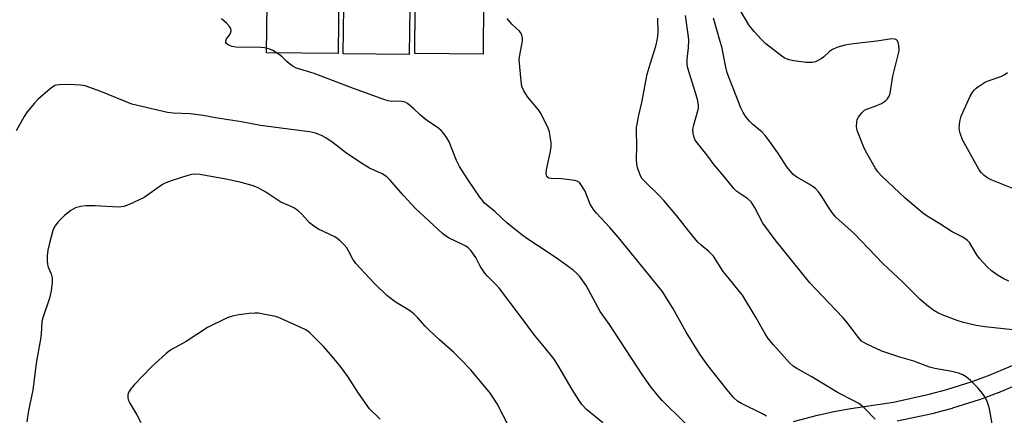
# Model space of a CAD drawing. Units: inches. Extents: x 1249765 to 1255765, y 525454 to 529454.
# Drawn here: x 1251765 to 1252067, y 526461 to 526582 of the extents above; entities that cross this region are included whole.
import ezdxf

# ---------------------------------------------------------------- set-up
doc = ezdxf.new("R2010")
doc.units = ezdxf.units.IN
doc.header["$MEASUREMENT"] = 0
for name, color, linetype in [('CULTRL-Pad', 6, 'Continuous'), ('TRANS-Street Sidewalk', 7, 'Continuous'), ('Undefined', 1, 'Continuous')]:
    doc.layers.add(name, color=color, linetype=linetype)

msp = doc.modelspace()

# ---------------------------------------------------------------- linework, layer by layer
at = {"layer": 'CULTRL-Pad'}
for points in [[(1251863.06, 526591.85), (1251862.82, 526571.97), (1251840.96, 526572.23), (1251841.14, 526586.97), (1251846.4, 526586.91), (1251846.46, 526592.05), (1251860.57, 526591.88)], [(1251907.37, 526588.19), (1251907.18, 526571.79), (1251886.29, 526572.04), (1251886.45, 526585.95), (1251888.21, 526585.93), (1251888.24, 526588.42), (1251904.63, 526588.23)], [(1251884.76, 526585.98), (1251884.59, 526571.72), (1251864.41, 526571.96), (1251864.58, 526586.22), (1251882.46, 526586)]]:
    msp.add_lwpolyline(points, close=True, dxfattribs=at)
at = {"layer": 'TRANS-Street Sidewalk'}
for points in [[(1252002.23, 526459.36, 0), (1252009.53, 526461.32, 0), (1252009.66, 526461.35, 0), (1252014.58, 526462.45, 0), (1252014.68, 526462.47, 0), (1252019.65, 526463.39, 0), (1252019.74, 526463.4, 0), (1252032.77, 526465.35, 0), (1252043.75, 526467.72, 0), (1252049.13, 526469.18, 0), (1252057.17, 526471.74, 0), (1252062.39, 526473.66, 0), (1252070.17, 526476.91, 0)], [(1252072.55, 526471.4, 0), (1252064.65, 526468.1, 0), (1252064.53, 526468.05, 0), (1252059.17, 526466.08, 0), (1252059.05, 526466.04, 0), (1252050.89, 526463.44, 0), (1252050.76, 526463.41, 0), (1252045.25, 526461.91, 0), (1252045.1, 526461.87, 0), (1252033.94, 526459.47, 0)]]:
    msp.add_polyline3d(points, dxfattribs=at)
at = {"layer": 'Undefined'}
for points, elevation in [([(1252068.13, 526502.31), (1252066.57, 526503.04), (1252064.8, 526504.06), (1252062.78, 526505.53), (1252061.5, 526506.68), (1252059.11, 526509.23), (1252058.3, 526510.42), (1252056.01, 526514.13), (1252055.47, 526514.8), (1252055.09, 526515.14), (1252054.02, 526515.85), (1252050.78, 526517.43), (1252047.03, 526519.89), (1252043.08, 526522.28), (1252041.7, 526523.22), (1252036.33, 526527.7), (1252029.2, 526534.43), (1252027.96, 526535.84), (1252027.17, 526537), (1252024.6, 526541.53), (1252023.85, 526543.01), (1252021.7, 526548.5), (1252021.5, 526549.63), (1252021.55, 526551.02), (1252021.73, 526551.82), (1252022.11, 526552.54), (1252023.12, 526553.86), (1252023.91, 526554.63), (1252024.85, 526555.13), (1252027.24, 526555.88), (1252029.16, 526556.69), (1252030.38, 526557.53), (1252030.99, 526558.15), (1252031.32, 526558.62), (1252031.63, 526559.39), (1252031.89, 526560.51), (1252032.6, 526565.03), (1252034.46, 526572.38), (1252034.54, 526573.19), (1252034.48, 526574.31), (1252034.33, 526575.12), (1252034.06, 526575.84), (1252033.75, 526576.18), (1252033.32, 526576.39), (1252032.3, 526576.48), (1252027.7, 526575.76), (1252020.53, 526575), (1252017.95, 526574.6), (1252015.44, 526573.81), (1252014.11, 526573.25), (1252013.19, 526572.6), (1252011.38, 526570.89), (1252010.71, 526570.39), (1252008.97, 526569.5), (1252007.91, 526569.23), (1252005.94, 526569.29), (1252002.26, 526569.75), (1252000.88, 526570.07), (1252000.08, 526570.34), (1251999.31, 526570.7), (1251998.58, 526571.16), (1251993.76, 526574.98), (1251992.3, 526576.43), (1251990.28, 526578.62), (1251989.1, 526579.96), (1251988.51, 526580.77), (1251986.15, 526584.8)], 406), ([(1251975.29, 526452.78), (1251961.98, 526465.84), (1251960.64, 526467.32), (1251958.53, 526470.03), (1251955.83, 526473.79), (1251945.84, 526489.1), (1251943.01, 526493.08), (1251938.71, 526501.02), (1251937.76, 526502.47), (1251936.71, 526503.84), (1251935.76, 526504.79), (1251934.72, 526505.68), (1251930.32, 526508.93), (1251926.82, 526511.36), (1251920.93, 526515.15), (1251919.49, 526516.2), (1251914.61, 526520.08), (1251910.76, 526523.67), (1251907.64, 526526.24), (1251907.08, 526526.89), (1251906.21, 526528.08), (1251902.71, 526533.18), (1251899.95, 526537.42), (1251899.07, 526539.23), (1251896.82, 526545.01), (1251896.1, 526546.25), (1251895.11, 526547.68), (1251894.39, 526548.47), (1251893.62, 526549.1), (1251889.44, 526551.89), (1251887.91, 526553.25), (1251886.01, 526555.11), (1251884.03, 526556.69), (1251883.31, 526557.09), (1251882.48, 526557.32), (1251881.61, 526557.4), (1251879.24, 526557.36), (1251878.14, 526557.55), (1251876.77, 526557.94), (1251872.67, 526559.5), (1251867.51, 526561.28), (1251855.52, 526565.86), (1251850.13, 526567.57), (1251849.11, 526568.06), (1251847.96, 526568.84), (1251847.12, 526569.59), (1251845.71, 526571.04), (1251844.83, 526571.75), (1251842.87, 526572.88), (1251841.59, 526573.42), (1251840.27, 526573.7), (1251839.16, 526573.82), (1251831.52, 526573.9), (1251830.37, 526574.12), (1251829.3, 526574.57), (1251828.69, 526575.05), (1251828.51, 526575.42), (1251828.46, 526575.81), (1251828.7, 526576.45), (1251829.51, 526577.56), (1251829.87, 526578.26), (1251830.09, 526578.96), (1251830.03, 526579.65), (1251829.58, 526580.31), (1251828.75, 526581.16), (1251827.18, 526582.58)], 396), ([(1251993.9, 526461), (1251992.68, 526461.71), (1251986.28, 526464.92), (1251985.03, 526465.64), (1251983.98, 526466.61), (1251981.9, 526469.04), (1251976.12, 526476.44), (1251973.52, 526480.01), (1251969.39, 526486.72), (1251965.23, 526494.12), (1251962, 526499.3), (1251948.61, 526515.74), (1251945.96, 526518.81), (1251941.9, 526523.15), (1251940.96, 526524.26), (1251939.96, 526525.86), (1251938.86, 526528.81), (1251938.39, 526529.85), (1251937.34, 526531.61), (1251936.66, 526532.5), (1251936.02, 526532.96), (1251935.23, 526533.19), (1251931.19, 526533.62), (1251928.04, 526533.71), (1251927.28, 526533.89), (1251926.89, 526534.14), (1251926.73, 526534.35), (1251926.57, 526534.78), (1251926.51, 526535.28), (1251926.59, 526536.38), (1251927.72, 526541.58), (1251928, 526543.32), (1251927.98, 526544.74), (1251927.65, 526547.27), (1251927.47, 526548.09), (1251927.07, 526549.17), (1251925, 526553.58), (1251924.15, 526554.77), (1251920.94, 526558.62), (1251919.67, 526560.59), (1251919.09, 526561.91), (1251918.82, 526563.63), (1251918.26, 526570.08), (1251918.42, 526571.53), (1251919.25, 526575.86), (1251919.25, 526576.69), (1251919.01, 526577.72), (1251918.69, 526578.44), (1251918.37, 526578.88), (1251915.95, 526580.99), (1251914.56, 526582.77)], 398), ([(1252027.14, 526460.07), (1252023.97, 526463.48), (1252023.11, 526464.22), (1252022.18, 526464.87), (1252020.68, 526465.73), (1252015.88, 526468.14), (1252007.57, 526473.2), (1252003.23, 526475.57), (1252002.07, 526476.37), (1252001.02, 526477.34), (1251996.04, 526482.81), (1251994.48, 526484.79), (1251993.56, 526486.24), (1251990.81, 526491.12), (1251986.57, 526498.01), (1251985.7, 526499.2), (1251982.15, 526503.43), (1251980.72, 526505.28), (1251977.74, 526509.95), (1251976.32, 526511.39), (1251973.91, 526513.33), (1251972.9, 526514.31), (1251970.12, 526517.6), (1251966.45, 526522.29), (1251962.53, 526527), (1251961.35, 526528.27), (1251956.47, 526533.02), (1251955.93, 526533.64), (1251955.49, 526534.34), (1251954.51, 526536.71), (1251954.2, 526538.1), (1251954.14, 526539.54), (1251954.2, 526543.81), (1251954.11, 526548.21), (1251954.17, 526549.38), (1251954.9, 526553.16), (1251955.79, 526557.03), (1251957.41, 526565.67), (1251958.29, 526568.7), (1251960.1, 526574.25), (1251960.59, 526576.45), (1251960.79, 526578.43), (1251960.68, 526582.86)], 400), ([(1252062.96, 526458.73), (1252062.19, 526463.3), (1252061.82, 526464.62), (1252061.33, 526465.78), (1252060.52, 526467.27), (1252059.7, 526468.4), (1252058.59, 526469.67), (1252056.35, 526471.98), (1252055.03, 526473.09), (1252054.02, 526473.64), (1252052.69, 526474.21), (1252050.68, 526474.71), (1252045.46, 526475.61), (1252043.77, 526476.06), (1252039.06, 526477.83), (1252034.72, 526479.08), (1252029.18, 526480.95), (1252024.65, 526483.04), (1252023.69, 526483.57), (1252023.05, 526484.03), (1252022.08, 526485.09), (1252018.47, 526489.83), (1252017.34, 526491.2), (1252011.09, 526497.8), (1252007.17, 526501.8), (1251996.63, 526515.01), (1251992.85, 526520.08), (1251990.25, 526525), (1251989.24, 526526.58), (1251988.22, 526527.52), (1251984.87, 526529.77), (1251983.9, 526530.69), (1251980.91, 526534.44), (1251977.88, 526537.97), (1251975.63, 526540.96), (1251972.77, 526544.57), (1251972.13, 526545.51), (1251971.8, 526546.28), (1251971.49, 526547.64), (1251971.41, 526548.75), (1251971.69, 526550.19), (1251972.95, 526554.48), (1251973.11, 526555.35), (1251973.11, 526556.2), (1251972.87, 526557.56), (1251972.31, 526559.72), (1251970.12, 526566.53), (1251969.77, 526567.97), (1251969.69, 526568.84), (1251969.69, 526570.31), (1251970.03, 526573.77), (1251970.12, 526576.03), (1251970.09, 526577.16), (1251969.16, 526583.62)], 402), ([(1252072.18, 526487.1), (1252060.72, 526488.33), (1252058.13, 526488.78), (1252054.2, 526489.73), (1252052.28, 526490.32), (1252047.66, 526492.01), (1252046.36, 526492.62), (1252045.11, 526493.33), (1252043.54, 526494.54), (1252040.94, 526496.76), (1252035.69, 526502.05), (1252029.5, 526507.7), (1252020.74, 526516.96), (1252015.14, 526521.92), (1252014.2, 526523.03), (1252013.17, 526524.44), (1252010.88, 526528.27), (1252009.83, 526529.64), (1252008.89, 526530.7), (1252008.23, 526531.25), (1252007.01, 526532.03), (1252003.17, 526534.13), (1252002.12, 526534.99), (1252000.16, 526537.34), (1251997.44, 526541.57), (1251994.87, 526545.2), (1251993.53, 526546.94), (1251992.57, 526547.95), (1251989.79, 526550.28), (1251988.78, 526551.3), (1251987.71, 526552.55), (1251986.8, 526553.91), (1251986.06, 526555.43), (1251981.94, 526566.09), (1251981.5, 526567.81), (1251980.23, 526574.02), (1251979.79, 526575.68), (1251977.68, 526582.87)], 404), ([(1252069.86, 526530.52), (1252062.67, 526533.35), (1252061.68, 526533.91), (1252060.53, 526534.72), (1252059.7, 526535.46), (1252059.03, 526536.4), (1252053.96, 526545.61), (1252053.16, 526547.63), (1252052.96, 526548.41), (1252052.9, 526549.22), (1252053.09, 526551.16), (1252053.27, 526551.98), (1252053.55, 526552.8), (1252056.3, 526558.94), (1252056.86, 526559.94), (1252057.52, 526560.83), (1252058.09, 526561.43), (1252058.77, 526561.96), (1252061, 526563.3), (1252062.06, 526563.75), (1252065.65, 526564.98), (1252066.7, 526565.47), (1252067.65, 526566.16)], 408), ([(1251943.83, 526458.98), (1251938.82, 526463.1), (1251937.41, 526464.61), (1251936.57, 526465.78), (1251934.42, 526469.21), (1251930.6, 526475.81), (1251928.9, 526478.44), (1251926, 526482.13), (1251922.91, 526485.83), (1251918.88, 526491.36), (1251912.21, 526500.05), (1251911.27, 526501.12), (1251908.45, 526503.93), (1251907.72, 526504.79), (1251906.28, 526506.93), (1251904.97, 526509.56), (1251903.4, 526511.7), (1251902.59, 526512.55), (1251901.93, 526513.05), (1251900.88, 526513.6), (1251896.82, 526515.46), (1251895.68, 526516.17), (1251894.78, 526516.91), (1251886.37, 526524.72), (1251882.81, 526528.54), (1251878.76, 526533.27), (1251877.72, 526534.29), (1251876.26, 526535.15), (1251872.47, 526536.94), (1251869.51, 526538.74), (1251865.13, 526541.69), (1251861.31, 526544.71), (1251859.06, 526546.19), (1251857.76, 526546.92), (1251855.94, 526547.59), (1251854.08, 526548.01), (1251848.5, 526548.8), (1251839.1, 526549.94), (1251833.22, 526551.06), (1251825.28, 526552.28), (1251821.52, 526553.05), (1251817.56, 526553.5), (1251812.35, 526553.75), (1251810.61, 526553.92), (1251799.69, 526556.53), (1251790.18, 526560.36), (1251785.42, 526562.08), (1251784, 526562.31), (1251780.45, 526562.49), (1251777.5, 526562.42), (1251776.65, 526562.32), (1251776.11, 526562.17), (1251775.37, 526561.76), (1251774.68, 526561.22), (1251770.89, 526557.91), (1251769.86, 526556.86), (1251767.65, 526554.18), (1251766.7, 526552.77), (1251764.3, 526548.32)], 394), ([(1251915.09, 526457.87), (1251911.53, 526464.78), (1251909.49, 526468.01), (1251903.45, 526475.18), (1251900.43, 526478.41), (1251898.13, 526480.6), (1251893.82, 526484.36), (1251890.65, 526487.36), (1251889.43, 526488.6), (1251887.26, 526491.16), (1251886.03, 526492.35), (1251884.66, 526493.4), (1251880.58, 526495.81), (1251879.03, 526496.89), (1251877.73, 526497.99), (1251874.05, 526501.52), (1251872.42, 526503.22), (1251868.29, 526507.76), (1251867.36, 526509.11), (1251866.05, 526511.61), (1251865.46, 526512.58), (1251864.7, 526513.46), (1251863.44, 526514.68), (1251862.54, 526515.41), (1251861.81, 526515.86), (1251856.84, 526518.28), (1251855.38, 526519.15), (1251854.12, 526520.19), (1251851.77, 526522.87), (1251850.64, 526523.82), (1251849.45, 526524.68), (1251848.47, 526525.21), (1251845.32, 526526.47), (1251840.67, 526529.61), (1251838.14, 526530.97), (1251836.56, 526531.66), (1251833.19, 526532.52), (1251829.04, 526533.43), (1251820.47, 526534.94), (1251818.8, 526535.06), (1251817.97, 526534.94), (1251816.83, 526534.64), (1251811.77, 526533.09), (1251810.12, 526532.48), (1251809.11, 526531.88), (1251803.49, 526527.96), (1251798.91, 526525.81), (1251797.26, 526525.17), (1251796.4, 526525.04), (1251795.52, 526525.02), (1251788.43, 526525.35), (1251785.57, 526525.4), (1251784.13, 526525.22), (1251782.44, 526524.74), (1251781.07, 526523.99), (1251779.11, 526522.47), (1251777.11, 526520.49), (1251776.08, 526519.19), (1251775.55, 526517.87), (1251774.47, 526513.95), (1251774.02, 526511.8), (1251773.82, 526510.1), (1251773.78, 526508.61), (1251773.89, 526507.44), (1251774.14, 526506.65), (1251775, 526504.59), (1251775.3, 526503.39), (1251775.3, 526501.96), (1251775.03, 526499.36), (1251774.53, 526497.19), (1251772.42, 526491.1), (1251772.11, 526489.96), (1251771.91, 526486.1), (1251771.75, 526484.62), (1251770.46, 526477.23), (1251769.43, 526468.95), (1251768.08, 526462.73), (1251767.59, 526459.34)], 392), ([(1251875.66, 526460.07), (1251872.46, 526463.28), (1251869.07, 526468.07), (1251865.82, 526473.13), (1251863.6, 526476.21), (1251860.62, 526479.76), (1251858.32, 526482.33), (1251854.19, 526486.53), (1251853.55, 526487.03), (1251852.7, 526487.53), (1251844.38, 526491.32), (1251843.27, 526491.64), (1251840.44, 526492.18), (1251838.44, 526492.52), (1251837.31, 526492.6), (1251835.6, 526492.47), (1251832.47, 526492.07), (1251830.49, 526491.65), (1251828.85, 526491.11), (1251822.9, 526488.18), (1251816.31, 526483.91), (1251811.99, 526481.55), (1251811.13, 526480.96), (1251810.23, 526480.19), (1251805.64, 526476), (1251800.51, 526470.75), (1251799.41, 526469.43), (1251798.71, 526468.28), (1251798.45, 526467.56), (1251798.42, 526466.81), (1251798.56, 526466.06), (1251799.05, 526465.01), (1251801.2, 526461.43), (1251802.45, 526459.13)], 390)]:
    msp.add_lwpolyline(points, dxfattribs=dict(at, elevation=elevation))

doc.saveas('drawing.dxf')
